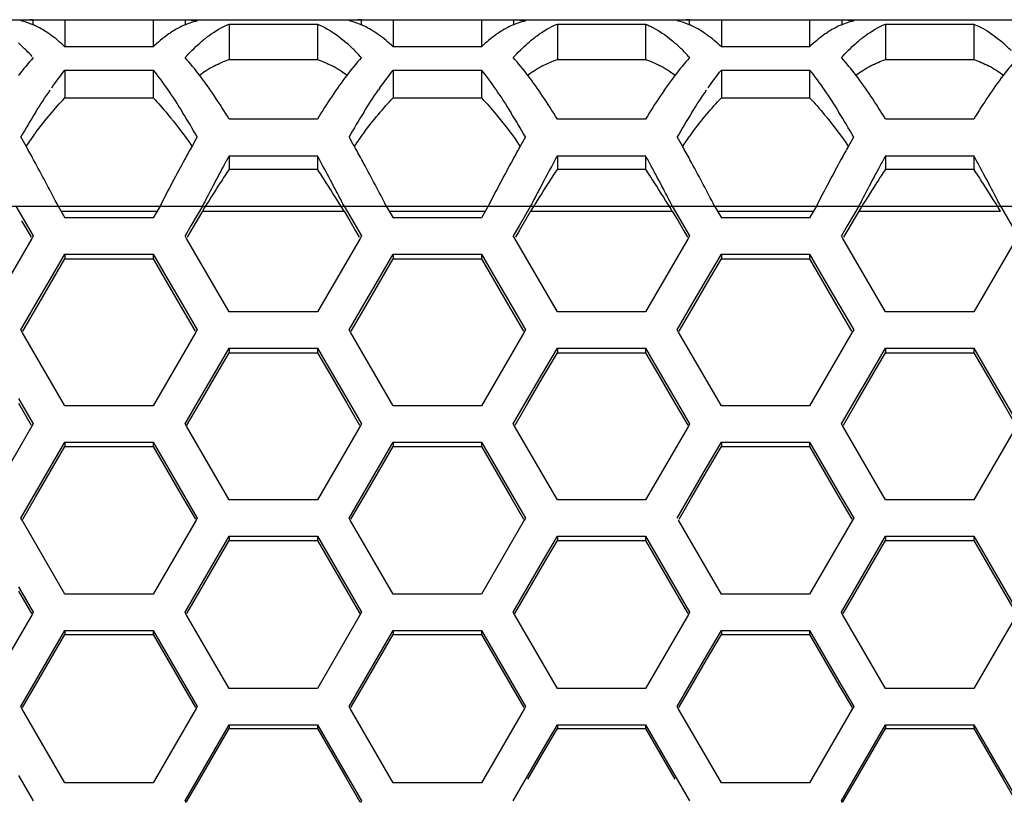
# Model space of a CAD drawing. Extents: x 10317 to 16367, y 809 to 2222.
# Drawn here: x 14505 to 14546, y 1635 to 1667 of the extents above; entities that cross this region are included whole.
import ezdxf

# ---------------------------------------------------------------- set-up
doc = ezdxf.new("R2010")
doc.units = 0
doc.header["$MEASUREMENT"] = 0
doc.layers.get('0').update_dxf_attribs({"linetype": 'CONTINUOUS'})

msp = doc.modelspace()

# ---------------------------------------------------------------- linework, layer by layer
at = {"color": 7, "linetype": 'Continuous'}
for p, q in [((14449.708, 1667.202), (14759.655, 1667.202)), ((14506.033, 1667.202), (14506.033, 1666.981)), ((14506.033, 1667.202), (14512.37, 1667.202)), ((14507.369, 1667.202), (14507.369, 1666.074)), ((14511.035, 1667.202), (14511.035, 1666.074)), ((14512.37, 1667.202), (14512.37, 1666.981)), ((14519.673, 1667.202), (14519.673, 1666.981)), ((14519.673, 1667.202), (14526.01, 1667.202)), ((14521.009, 1667.202), (14521.009, 1666.074)), ((14524.675, 1667.202), (14524.675, 1666.074)), ((14526.01, 1667.202), (14526.01, 1666.981)), ((14533.313, 1667.202), (14533.313, 1666.981)), ((14534.649, 1667.202), (14534.649, 1666.074)), ((14538.315, 1667.202), (14538.315, 1666.074)), ((14539.65, 1667.202), (14539.65, 1666.981)), ((14514.193, 1667.017), (14514.193, 1665.548)), ((14514.193, 1667.017), (14517.859, 1667.017)), ((14517.859, 1667.017), (14517.859, 1665.548)), ((14527.833, 1667.017), (14527.833, 1665.548)), ((14527.833, 1667.017), (14531.499, 1667.017)), ((14531.499, 1667.017), (14531.499, 1665.548)), ((14541.473, 1667.017), (14541.473, 1665.548)), ((14541.473, 1667.017), (14545.139, 1667.017)), ((14545.139, 1667.017), (14545.139, 1665.548)), ((14511.035, 1666.074), (14507.369, 1666.074)), ((14524.675, 1666.074), (14521.009, 1666.074)), ((14538.315, 1666.074), (14534.649, 1666.074)), ((14514.193, 1665.548), (14517.859, 1665.548)), ((14527.833, 1665.548), (14531.499, 1665.548)), ((14541.473, 1665.548), (14545.139, 1665.548)), ((14507.369, 1665.106), (14507.369, 1663.955)), ((14507.369, 1665.106), (14511.035, 1665.106)), ((14511.035, 1665.106), (14511.035, 1663.955)), ((14521.009, 1665.106), (14521.009, 1663.955)), ((14521.009, 1665.106), (14524.675, 1665.106)), ((14524.675, 1665.106), (14524.675, 1663.955)), ((14534.649, 1665.106), (14534.649, 1663.955)), ((14534.649, 1665.106), (14538.315, 1665.106)), ((14538.315, 1665.106), (14538.315, 1663.955)), ((14507.369, 1663.955), (14511.035, 1663.955)), ((14521.009, 1663.955), (14524.675, 1663.955)), ((14534.649, 1663.955), (14538.315, 1663.955)), ((14517.859, 1663.07), (14514.193, 1663.07)), ((14531.499, 1663.07), (14527.833, 1663.07)), ((14545.139, 1663.07), (14541.473, 1663.07)), ((14514.193, 1661.548), (14514.193, 1660.991)), ((14514.193, 1661.548), (14517.859, 1661.548)), ((14517.859, 1661.548), (14517.859, 1660.991)), ((14527.833, 1661.548), (14527.833, 1660.991)), ((14527.833, 1661.548), (14531.499, 1661.548)), ((14531.499, 1661.548), (14531.499, 1660.991)), ((14541.473, 1661.548), (14541.473, 1660.991)), ((14541.473, 1661.548), (14545.139, 1661.548)), ((14545.139, 1661.548), (14545.139, 1660.991)), ((14514.193, 1660.991), (14517.859, 1660.991)), ((14527.833, 1660.991), (14531.499, 1660.991)), ((14541.473, 1660.991), (14545.139, 1660.991)), ((14429.48, 1659.459), (14808.402, 1659.459)), ((14505.328, 1659.459), (14506.052, 1658.215)), ((14507.083, 1659.459), (14507.369, 1658.969)), ((14511.32, 1659.459), (14511.035, 1658.969)), ((14513.084, 1659.459), (14512.601, 1658.63)), ((14518.968, 1659.459), (14519.692, 1658.215)), ((14520.723, 1659.459), (14521.009, 1658.969)), ((14524.96, 1659.459), (14524.675, 1658.969)), ((14526.724, 1659.459), (14526.241, 1658.63)), ((14532.608, 1659.459), (14533.332, 1658.215)), ((14534.363, 1659.459), (14534.649, 1658.969)), ((14538.6, 1659.459), (14538.315, 1658.969)), ((14540.364, 1659.459), (14539.881, 1658.63)), ((14546.248, 1659.459), (14546.972, 1658.215)), ((14507.205, 1659.25), (14511.198, 1659.25)), ((14511.035, 1658.969), (14507.369, 1658.969)), ((14513.084, 1659.25), (14512.601, 1658.423)), ((14513.084, 1659.25), (14518.968, 1659.25)), ((14518.968, 1659.25), (14519.21, 1658.836)), ((14520.845, 1659.25), (14524.838, 1659.25)), ((14524.675, 1658.969), (14521.009, 1658.969)), ((14526.724, 1659.25), (14526.241, 1658.423)), ((14526.724, 1659.25), (14532.608, 1659.25)), ((14532.608, 1659.25), (14532.85, 1658.836)), ((14534.485, 1659.25), (14538.478, 1659.25)), ((14538.315, 1658.969), (14534.649, 1658.969)), ((14540.364, 1659.25), (14539.73, 1658.163)), ((14540.364, 1659.25), (14546.248, 1659.25)), ((14505.57, 1658.836), (14505.811, 1658.423)), ((14512.601, 1658.63), (14512.36, 1658.215)), ((14519.21, 1658.836), (14519.451, 1658.423)), ((14526.241, 1658.63), (14526, 1658.215)), ((14532.85, 1658.836), (14533.091, 1658.423)), ((14539.881, 1658.63), (14539.64, 1658.215)), ((14505.992, 1658.112), (14504.219, 1655.064)), ((14505.811, 1658.423), (14505.962, 1658.163)), ((14506.052, 1658.215), (14505.992, 1658.112)), ((14512.42, 1658.112), (14512.36, 1658.215)), ((14514.193, 1655.064), (14512.42, 1658.112)), ((14512.601, 1658.423), (14512.45, 1658.163)), ((14519.632, 1658.112), (14517.859, 1655.064)), ((14519.451, 1658.423), (14519.602, 1658.163)), ((14519.692, 1658.215), (14519.632, 1658.112)), ((14526.06, 1658.112), (14526, 1658.215)), ((14527.833, 1655.064), (14526.06, 1658.112)), ((14526.241, 1658.423), (14526.09, 1658.163)), ((14533.272, 1658.112), (14531.499, 1655.064)), ((14533.091, 1658.423), (14533.242, 1658.163)), ((14533.332, 1658.215), (14533.272, 1658.112)), ((14539.7, 1658.112), (14539.64, 1658.215)), ((14541.473, 1655.064), (14539.7, 1658.112)), ((14546.912, 1658.112), (14545.139, 1655.064)), ((14506.758, 1656.411), (14507.369, 1657.461)), ((14507.369, 1657.461), (14507.369, 1657.257)), ((14507.369, 1657.461), (14511.035, 1657.461)), ((14511.035, 1657.461), (14511.035, 1657.257)), ((14511.035, 1657.461), (14511.646, 1656.411)), ((14520.398, 1656.411), (14521.009, 1657.461)), ((14521.009, 1657.461), (14521.009, 1657.257)), ((14521.009, 1657.461), (14524.675, 1657.461)), ((14524.675, 1657.461), (14524.675, 1657.257)), ((14524.675, 1657.461), (14525.286, 1656.411)), ((14534.038, 1656.411), (14534.649, 1657.461)), ((14534.649, 1657.461), (14534.649, 1657.257)), ((14534.649, 1657.461), (14538.315, 1657.461)), ((14538.315, 1657.461), (14538.315, 1657.257)), ((14538.315, 1657.461), (14538.926, 1656.411)), ((14506.758, 1656.209), (14507.369, 1657.257)), ((14507.369, 1657.257), (14511.035, 1657.257)), ((14511.035, 1657.257), (14511.646, 1656.209)), ((14520.398, 1656.209), (14521.009, 1657.257)), ((14521.009, 1657.257), (14524.675, 1657.257)), ((14524.675, 1657.257), (14525.286, 1656.209)), ((14534.038, 1656.209), (14534.649, 1657.257)), ((14534.649, 1657.257), (14538.315, 1657.257)), ((14538.315, 1657.257), (14538.926, 1656.209)), ((14506.147, 1655.36), (14506.758, 1656.411)), ((14506.147, 1655.161), (14506.758, 1656.209)), ((14511.646, 1656.411), (14512.257, 1655.36)), ((14511.646, 1656.209), (14512.257, 1655.161)), ((14519.787, 1655.36), (14520.398, 1656.411)), ((14519.787, 1655.161), (14520.398, 1656.209)), ((14525.286, 1656.411), (14525.897, 1655.36)), ((14525.286, 1656.209), (14525.897, 1655.161)), ((14533.427, 1655.36), (14534.038, 1656.411)), ((14533.427, 1655.161), (14534.038, 1656.209)), ((14538.926, 1656.411), (14539.537, 1655.36)), ((14538.926, 1656.209), (14539.537, 1655.161)), ((14505.536, 1654.31), (14506.147, 1655.36)), ((14512.257, 1655.36), (14512.868, 1654.31)), ((14519.176, 1654.31), (14519.787, 1655.36)), ((14525.897, 1655.36), (14526.508, 1654.31)), ((14532.816, 1654.31), (14533.427, 1655.36)), ((14539.537, 1655.36), (14540.148, 1654.31)), ((14505.621, 1654.26), (14506.147, 1655.161)), ((14512.257, 1655.161), (14512.782, 1654.26)), ((14517.859, 1655.064), (14514.193, 1655.064)), ((14519.261, 1654.26), (14519.787, 1655.161)), ((14525.897, 1655.161), (14526.422, 1654.26)), ((14531.499, 1655.064), (14527.833, 1655.064)), ((14532.901, 1654.26), (14533.427, 1655.161)), ((14539.537, 1655.161), (14540.062, 1654.26)), ((14545.139, 1655.064), (14541.473, 1655.064)), ((14505.593, 1654.211), (14505.536, 1654.31)), ((14507.369, 1651.155), (14505.593, 1654.211)), ((14512.811, 1654.211), (14511.035, 1651.155)), ((14512.868, 1654.31), (14512.811, 1654.211)), ((14519.233, 1654.211), (14519.176, 1654.31)), ((14521.009, 1651.155), (14519.233, 1654.211)), ((14526.451, 1654.211), (14524.675, 1651.155)), ((14526.508, 1654.31), (14526.451, 1654.211)), ((14532.873, 1654.211), (14532.816, 1654.31)), ((14534.649, 1651.155), (14532.873, 1654.211)), ((14540.091, 1654.211), (14538.315, 1651.155)), ((14540.148, 1654.31), (14540.091, 1654.211)), ((14513.582, 1652.503), (14514.193, 1653.555)), ((14513.582, 1652.311), (14514.193, 1653.36)), ((14514.193, 1653.555), (14514.193, 1653.36)), ((14514.193, 1653.555), (14517.859, 1653.555)), ((14514.193, 1653.36), (14517.859, 1653.36)), ((14517.859, 1653.555), (14517.859, 1653.36)), ((14517.859, 1653.555), (14518.47, 1652.503)), ((14517.859, 1653.36), (14518.47, 1652.311)), ((14527.222, 1652.503), (14527.833, 1653.555)), ((14527.222, 1652.503), (14527.833, 1653.555)), ((14527.222, 1652.311), (14527.833, 1653.36)), ((14527.222, 1652.311), (14527.833, 1653.36)), ((14527.833, 1653.555), (14527.833, 1653.36)), ((14527.833, 1653.555), (14531.499, 1653.555)), ((14527.833, 1653.555), (14527.833, 1653.36)), ((14527.833, 1653.555), (14531.499, 1653.555)), ((14527.833, 1653.36), (14531.499, 1653.36)), ((14527.833, 1653.36), (14531.499, 1653.36)), ((14531.499, 1653.555), (14531.499, 1653.36)), ((14531.499, 1653.555), (14532.11, 1652.503)), ((14531.499, 1653.555), (14531.499, 1653.36)), ((14531.499, 1653.555), (14532.11, 1652.503)), ((14531.499, 1653.36), (14532.11, 1652.311)), ((14531.499, 1653.36), (14532.11, 1652.311)), ((14540.862, 1652.503), (14541.473, 1653.555)), ((14540.862, 1652.311), (14541.473, 1653.36)), ((14541.473, 1653.555), (14541.473, 1653.36)), ((14541.473, 1653.555), (14545.139, 1653.555)), ((14541.473, 1653.36), (14545.139, 1653.36)), ((14545.139, 1653.555), (14545.139, 1653.36)), ((14545.139, 1653.555), (14545.75, 1652.503)), ((14545.139, 1653.36), (14545.75, 1652.311)), ((14512.971, 1651.452), (14513.582, 1652.503)), ((14518.47, 1652.503), (14519.081, 1651.452)), ((14526.611, 1651.452), (14527.222, 1652.503)), ((14526.611, 1651.452), (14527.222, 1652.503)), ((14532.11, 1652.503), (14532.721, 1651.452)), ((14532.11, 1652.503), (14532.721, 1651.452)), ((14540.251, 1651.452), (14540.862, 1652.503)), ((14545.75, 1652.503), (14546.361, 1651.452)), ((14512.971, 1651.262), (14513.582, 1652.311)), ((14518.47, 1652.311), (14519.081, 1651.262)), ((14526.611, 1651.262), (14527.222, 1652.311)), ((14526.611, 1651.262), (14527.222, 1652.311)), ((14532.11, 1652.311), (14532.721, 1651.262)), ((14532.11, 1652.311), (14532.721, 1651.262)), ((14540.251, 1651.262), (14540.862, 1652.311)), ((14545.75, 1652.311), (14546.361, 1651.262)), ((14505.441, 1651.452), (14506.052, 1650.4)), ((14505.441, 1651.262), (14505.971, 1650.353)), ((14511.035, 1651.155), (14507.369, 1651.155)), ((14512.36, 1650.4), (14512.971, 1651.452)), ((14512.441, 1650.353), (14512.971, 1651.262)), ((14519.081, 1651.452), (14519.692, 1650.4)), ((14519.081, 1651.262), (14519.611, 1650.353)), ((14524.675, 1651.155), (14521.009, 1651.155)), ((14526, 1650.4), (14526.611, 1651.452)), ((14526, 1650.4), (14526.611, 1651.452)), ((14526.081, 1650.353), (14526.611, 1651.262)), ((14526.081, 1650.353), (14526.611, 1651.262)), ((14532.721, 1651.452), (14533.332, 1650.4)), ((14532.721, 1651.452), (14533.332, 1650.4)), ((14532.721, 1651.262), (14533.251, 1650.353)), ((14532.721, 1651.262), (14533.251, 1650.353)), ((14538.315, 1651.155), (14534.649, 1651.155)), ((14539.64, 1650.4), (14540.251, 1651.452)), ((14539.721, 1650.353), (14540.251, 1651.262)), ((14546.361, 1651.452), (14546.972, 1650.4)), ((14546.361, 1651.262), (14546.891, 1650.353)), ((14505.998, 1650.307), (14504.219, 1647.243)), ((14506.052, 1650.4), (14505.998, 1650.307)), ((14512.414, 1650.307), (14512.36, 1650.4)), ((14514.193, 1647.243), (14512.414, 1650.307)), ((14519.638, 1650.307), (14517.859, 1647.243)), ((14519.692, 1650.4), (14519.638, 1650.307)), ((14526.054, 1650.307), (14526, 1650.4)), ((14526.054, 1650.307), (14526, 1650.4)), ((14527.833, 1647.243), (14526.054, 1650.307)), ((14527.833, 1647.243), (14526.054, 1650.307)), ((14533.278, 1650.307), (14531.499, 1647.243)), ((14533.278, 1650.307), (14531.499, 1647.243)), ((14533.332, 1650.4), (14533.278, 1650.307)), ((14533.332, 1650.4), (14533.278, 1650.307)), ((14539.694, 1650.307), (14539.64, 1650.4)), ((14541.473, 1647.243), (14539.694, 1650.307)), ((14546.918, 1650.307), (14545.139, 1647.243)), ((14506.758, 1648.593), (14507.369, 1649.645)), ((14507.369, 1649.645), (14507.369, 1649.46)), ((14507.369, 1649.645), (14511.035, 1649.645)), ((14511.035, 1649.645), (14511.035, 1649.46)), ((14511.035, 1649.645), (14511.646, 1648.593)), ((14520.398, 1648.593), (14521.009, 1649.645)), ((14521.009, 1649.645), (14521.009, 1649.46)), ((14521.009, 1649.645), (14524.675, 1649.645)), ((14524.675, 1649.645), (14524.675, 1649.46)), ((14524.675, 1649.645), (14525.286, 1648.593)), ((14534.038, 1648.593), (14534.649, 1649.645)), ((14534.649, 1649.645), (14534.649, 1649.46)), ((14534.649, 1649.645), (14538.315, 1649.645)), ((14538.315, 1649.645), (14538.315, 1649.46)), ((14538.315, 1649.645), (14538.926, 1648.593)), ((14506.758, 1648.41), (14507.369, 1649.46)), ((14507.369, 1649.46), (14511.035, 1649.46)), ((14511.035, 1649.46), (14511.646, 1648.41)), ((14520.398, 1648.41), (14521.009, 1649.46)), ((14521.009, 1649.46), (14524.675, 1649.46)), ((14524.675, 1649.46), (14525.286, 1648.41)), ((14534.038, 1648.41), (14534.649, 1649.46)), ((14534.649, 1649.46), (14538.315, 1649.46)), ((14538.315, 1649.46), (14538.926, 1648.41)), ((14506.147, 1647.54), (14506.758, 1648.593)), ((14506.147, 1647.36), (14506.758, 1648.41)), ((14511.646, 1648.593), (14512.257, 1647.54)), ((14511.646, 1648.41), (14512.257, 1647.36)), ((14519.787, 1647.54), (14520.398, 1648.593)), ((14519.787, 1647.36), (14520.398, 1648.41)), ((14525.286, 1648.593), (14525.897, 1647.54)), ((14525.286, 1648.41), (14525.897, 1647.36)), ((14533.427, 1647.54), (14534.038, 1648.593)), ((14533.427, 1647.36), (14534.038, 1648.41)), ((14538.926, 1648.593), (14539.537, 1647.54)), ((14538.926, 1648.41), (14539.537, 1647.36)), ((14505.536, 1646.488), (14506.147, 1647.54)), ((14512.257, 1647.54), (14512.868, 1646.488)), ((14519.176, 1646.488), (14519.787, 1647.54)), ((14525.897, 1647.54), (14526.508, 1646.488)), ((14532.816, 1646.488), (14533.427, 1647.54)), ((14539.537, 1647.54), (14540.148, 1646.488)), ((14505.613, 1646.443), (14506.147, 1647.36)), ((14512.257, 1647.36), (14512.791, 1646.443)), ((14517.859, 1647.243), (14514.193, 1647.243)), ((14519.253, 1646.443), (14519.787, 1647.36)), ((14525.897, 1647.36), (14526.431, 1646.443)), ((14531.499, 1647.243), (14527.833, 1647.243)), ((14531.499, 1647.243), (14527.833, 1647.243)), ((14532.893, 1646.443), (14533.427, 1647.36)), ((14539.537, 1647.36), (14540.071, 1646.443)), ((14545.139, 1647.243), (14541.473, 1647.243)), ((14505.587, 1646.399), (14505.536, 1646.488)), ((14507.369, 1643.328), (14505.587, 1646.399)), ((14512.816, 1646.399), (14511.035, 1643.328)), ((14512.868, 1646.488), (14512.816, 1646.399)), ((14519.227, 1646.399), (14519.176, 1646.488)), ((14521.009, 1643.328), (14519.227, 1646.399)), ((14526.456, 1646.399), (14524.675, 1643.328)), ((14526.508, 1646.488), (14526.456, 1646.399)), ((14534.649, 1643.328), (14532.867, 1646.399)), ((14540.096, 1646.399), (14538.315, 1643.328)), ((14540.148, 1646.488), (14540.096, 1646.399)), ((14513.582, 1644.679), (14514.193, 1645.732)), ((14513.582, 1644.506), (14514.193, 1645.556)), ((14514.193, 1645.732), (14514.193, 1645.556)), ((14514.193, 1645.732), (14517.859, 1645.732)), ((14514.193, 1645.556), (14517.859, 1645.556)), ((14517.859, 1645.732), (14517.859, 1645.556)), ((14517.859, 1645.732), (14518.47, 1644.679)), ((14517.859, 1645.556), (14518.47, 1644.506)), ((14527.222, 1644.679), (14527.833, 1645.732)), ((14527.222, 1644.506), (14527.833, 1645.556)), ((14527.833, 1645.732), (14527.833, 1645.556)), ((14527.833, 1645.732), (14531.499, 1645.732)), ((14527.833, 1645.556), (14531.499, 1645.556)), ((14531.499, 1645.732), (14531.499, 1645.556)), ((14531.499, 1645.732), (14532.11, 1644.679)), ((14531.499, 1645.556), (14532.11, 1644.506)), ((14540.862, 1644.679), (14541.473, 1645.732)), ((14540.862, 1644.506), (14541.473, 1645.556)), ((14541.473, 1645.732), (14541.473, 1645.556)), ((14541.473, 1645.732), (14545.139, 1645.732)), ((14541.473, 1645.556), (14545.139, 1645.556)), ((14545.139, 1645.732), (14545.139, 1645.556)), ((14545.139, 1645.732), (14545.75, 1644.679)), ((14545.139, 1645.556), (14545.75, 1644.506)), ((14512.971, 1643.625), (14513.582, 1644.679)), ((14518.47, 1644.679), (14519.081, 1643.625)), ((14526.611, 1643.625), (14527.222, 1644.679)), ((14532.11, 1644.679), (14532.721, 1643.625)), ((14540.251, 1643.625), (14540.862, 1644.679)), ((14545.75, 1644.679), (14546.361, 1643.625)), ((14512.971, 1643.455), (14513.582, 1644.506)), ((14518.47, 1644.506), (14519.081, 1643.455)), ((14526.611, 1643.455), (14527.222, 1644.506)), ((14532.11, 1644.506), (14532.721, 1643.455)), ((14540.251, 1643.455), (14540.862, 1644.506)), ((14545.75, 1644.506), (14546.361, 1643.455)), ((14505.441, 1643.625), (14506.052, 1642.572)), ((14505.441, 1643.455), (14505.98, 1642.53)), ((14512.36, 1642.572), (14512.971, 1643.625)), ((14512.433, 1642.53), (14512.971, 1643.455)), ((14519.081, 1643.625), (14519.692, 1642.572)), ((14519.081, 1643.455), (14519.62, 1642.53)), ((14526, 1642.572), (14526.611, 1643.625)), ((14526.073, 1642.53), (14526.611, 1643.455)), ((14532.721, 1643.625), (14533.332, 1642.572)), ((14532.721, 1643.455), (14533.26, 1642.53)), ((14539.64, 1642.572), (14540.251, 1643.625)), ((14539.713, 1642.53), (14540.251, 1643.455)), ((14546.361, 1643.625), (14546.972, 1642.572)), ((14546.361, 1643.455), (14546.9, 1642.53)), ((14511.035, 1643.328), (14507.369, 1643.328)), ((14524.675, 1643.328), (14521.009, 1643.328)), ((14538.315, 1643.328), (14534.649, 1643.328)), ((14506.052, 1642.572), (14506.004, 1642.488)), ((14512.409, 1642.488), (14512.36, 1642.572)), ((14519.692, 1642.572), (14519.644, 1642.488)), ((14526.049, 1642.488), (14526, 1642.572)), ((14533.332, 1642.572), (14533.284, 1642.488)), ((14539.689, 1642.488), (14539.64, 1642.572)), ((14506.004, 1642.488), (14504.219, 1639.41)), ((14514.193, 1639.41), (14512.409, 1642.488)), ((14519.644, 1642.488), (14517.859, 1639.41)), ((14527.833, 1639.41), (14526.049, 1642.488)), ((14533.284, 1642.488), (14531.499, 1639.41)), ((14541.473, 1639.41), (14539.689, 1642.488)), ((14546.924, 1642.488), (14545.139, 1639.41)), ((14506.758, 1640.762), (14507.369, 1641.815)), ((14507.369, 1641.815), (14507.369, 1641.65)), ((14507.369, 1641.815), (14511.035, 1641.815)), ((14511.035, 1641.815), (14511.035, 1641.65)), ((14511.035, 1641.815), (14511.646, 1640.762)), ((14520.398, 1640.762), (14521.009, 1641.815)), ((14521.009, 1641.815), (14521.009, 1641.65)), ((14521.009, 1641.815), (14524.675, 1641.815)), ((14524.675, 1641.815), (14524.675, 1641.65)), ((14524.675, 1641.815), (14525.286, 1640.762)), ((14534.038, 1640.762), (14534.649, 1641.815)), ((14534.649, 1641.815), (14534.649, 1641.65)), ((14534.649, 1641.815), (14538.315, 1641.815)), ((14538.315, 1641.815), (14538.315, 1641.65)), ((14538.315, 1641.815), (14538.926, 1640.762)), ((14506.758, 1640.599), (14507.369, 1641.65)), ((14507.369, 1641.65), (14511.035, 1641.65)), ((14511.035, 1641.65), (14511.646, 1640.599)), ((14520.398, 1640.599), (14521.009, 1641.65)), ((14521.009, 1641.65), (14524.675, 1641.65)), ((14524.675, 1641.65), (14525.286, 1640.599)), ((14534.038, 1640.599), (14534.649, 1641.65)), ((14534.649, 1641.65), (14538.315, 1641.65)), ((14538.315, 1641.65), (14538.926, 1640.599)), ((14506.147, 1639.708), (14506.758, 1640.762)), ((14506.147, 1639.547), (14506.758, 1640.599)), ((14511.646, 1640.762), (14512.257, 1639.708)), ((14511.646, 1640.599), (14512.257, 1639.547)), ((14519.787, 1639.708), (14520.398, 1640.762)), ((14519.787, 1639.547), (14520.398, 1640.599)), ((14525.286, 1640.762), (14525.897, 1639.708)), ((14525.286, 1640.599), (14525.897, 1639.547)), ((14533.427, 1639.708), (14534.038, 1640.762)), ((14533.427, 1639.547), (14534.038, 1640.599)), ((14538.926, 1640.762), (14539.537, 1639.708)), ((14538.926, 1640.599), (14539.537, 1639.547)), ((14505.536, 1638.653), (14506.147, 1639.708)), ((14512.257, 1639.708), (14512.868, 1638.653)), ((14519.176, 1638.653), (14519.787, 1639.708)), ((14525.897, 1639.708), (14526.508, 1638.653)), ((14532.816, 1638.653), (14533.427, 1639.708)), ((14539.537, 1639.708), (14540.148, 1638.653)), ((14505.604, 1638.614), (14506.147, 1639.547)), ((14512.257, 1639.547), (14512.8, 1638.614)), ((14517.859, 1639.41), (14514.193, 1639.41)), ((14519.244, 1638.614), (14519.787, 1639.547)), ((14525.897, 1639.547), (14526.44, 1638.614)), ((14531.499, 1639.41), (14527.833, 1639.41)), ((14532.884, 1638.614), (14533.427, 1639.547)), ((14539.537, 1639.547), (14540.08, 1638.614)), ((14545.139, 1639.41), (14541.473, 1639.41)), ((14505.581, 1638.575), (14505.536, 1638.653)), ((14507.369, 1635.49), (14505.581, 1638.575)), ((14512.822, 1638.575), (14511.035, 1635.49)), ((14512.868, 1638.653), (14512.822, 1638.575)), ((14519.221, 1638.575), (14519.176, 1638.653)), ((14521.009, 1635.49), (14519.221, 1638.575)), ((14526.462, 1638.575), (14524.675, 1635.49)), ((14526.508, 1638.653), (14526.462, 1638.575)), ((14532.861, 1638.575), (14532.816, 1638.653)), ((14534.649, 1635.49), (14532.861, 1638.575)), ((14540.102, 1638.575), (14538.315, 1635.49)), ((14540.148, 1638.653), (14540.102, 1638.575)), ((14513.582, 1636.842), (14514.193, 1637.896)), ((14513.582, 1636.689), (14514.193, 1637.741)), ((14514.193, 1637.896), (14514.193, 1637.741)), ((14514.193, 1637.896), (14517.859, 1637.896)), ((14514.193, 1637.741), (14517.859, 1637.741)), ((14517.859, 1637.896), (14517.859, 1637.741)), ((14517.859, 1637.896), (14518.47, 1636.842)), ((14517.859, 1637.741), (14518.47, 1636.689)), ((14527.222, 1636.842), (14527.833, 1637.896)), ((14527.222, 1636.689), (14527.833, 1637.741)), ((14527.833, 1637.896), (14527.833, 1637.741)), ((14527.833, 1637.896), (14531.499, 1637.896)), ((14527.833, 1637.741), (14531.499, 1637.741)), ((14531.499, 1637.896), (14531.499, 1637.741)), ((14531.499, 1637.896), (14532.11, 1636.842)), ((14531.499, 1637.741), (14532.11, 1636.689)), ((14540.862, 1636.842), (14541.473, 1637.896)), ((14540.862, 1636.689), (14541.473, 1637.741)), ((14541.473, 1637.896), (14541.473, 1637.741)), ((14541.473, 1637.896), (14545.139, 1637.896)), ((14541.473, 1637.741), (14545.139, 1637.741)), ((14545.139, 1637.896), (14545.139, 1637.741)), ((14545.139, 1637.896), (14545.75, 1636.842)), ((14545.139, 1637.741), (14545.75, 1636.689)), ((14512.971, 1635.787), (14513.582, 1636.842)), ((14518.47, 1636.842), (14519.081, 1635.787)), ((14526.611, 1635.787), (14527.222, 1636.842)), ((14532.11, 1636.842), (14532.721, 1635.787)), ((14540.251, 1635.787), (14540.862, 1636.842)), ((14545.75, 1636.842), (14546.361, 1635.787)), ((14512.971, 1635.637), (14513.582, 1636.689)), ((14518.47, 1636.689), (14519.081, 1635.637)), ((14526.611, 1635.637), (14527.222, 1636.689)), ((14532.11, 1636.689), (14532.721, 1635.637)), ((14540.251, 1635.637), (14540.862, 1636.689)), ((14545.75, 1636.689), (14546.361, 1635.637)), ((14505.441, 1635.787), (14506.052, 1634.732)), ((14512.36, 1634.732), (14512.971, 1635.787)), ((14512.424, 1634.695), (14512.971, 1635.637)), ((14519.081, 1635.787), (14519.692, 1634.732)), ((14519.081, 1635.637), (14519.628, 1634.695)), ((14526, 1634.732), (14526.611, 1635.787)), ((14532.721, 1635.787), (14533.332, 1634.732)), ((14539.64, 1634.732), (14540.251, 1635.787)), ((14539.704, 1634.695), (14540.251, 1635.637)), ((14546.361, 1635.787), (14546.972, 1634.732)), ((14546.361, 1635.637), (14546.908, 1634.695)), ((14511.035, 1635.49), (14507.369, 1635.49)), ((14524.675, 1635.49), (14521.009, 1635.49)), ((14538.315, 1635.49), (14534.649, 1635.49)), ((14512.403, 1634.658), (14512.36, 1634.732)), ((14519.692, 1634.732), (14519.649, 1634.658)), ((14539.683, 1634.658), (14539.64, 1634.732))]:
    msp.add_line(p, q, dxfattribs=at)
for centre, radius, start, end in [((14504.824, 1664.111), 3.124, 64.9628, 68.5661), ((14514.249, 1662.929), 4.485, 123.1178, 125.4692), ((14518.464, 1664.111), 3.124, 64.9628, 68.5661), ((14527.889, 1662.929), 4.485, 123.1178, 125.4692), ((14532.104, 1664.111), 3.124, 64.9628, 68.5661), ((14541.529, 1662.929), 4.485, 123.1178, 125.4692), ((14542.46, 1661.812), 5.895, 48.5653, 51.0677), ((14500.798, 1660.979), 7.011, 44.7677, 48.5234), ((14499.808, 1659.988), 8.411, 42.558, 44.8078), ((14514.438, 1660.979), 7.011, 44.7677, 48.5234), ((14513.448, 1659.988), 8.411, 42.558, 44.8078), ((14528.078, 1660.979), 7.011, 44.7677, 48.5234), ((14527.088, 1659.988), 8.411, 42.558, 44.8078), ((14541.718, 1660.979), 7.011, 44.7677, 48.5234), ((14512.877, 1659.459), 9.19, 42.1323, 42.5841), ((14526.517, 1659.459), 9.19, 42.1323, 42.5841), ((14516.32, 1660.342), 5.65, 122.9831, 126.3527), ((14515.861, 1661.054), 4.803, 118.324, 123.0091), ((14516.195, 1661.061), 4.796, 57.0745, 61.6785), ((14515.737, 1660.35), 5.641, 53.6453, 57.0961), ((14529.96, 1660.342), 5.65, 122.9831, 126.3527), ((14529.501, 1661.054), 4.803, 118.324, 123.0091), ((14529.835, 1661.061), 4.796, 57.0745, 61.6785), ((14529.377, 1660.35), 5.641, 53.6453, 57.0961), ((14543.6, 1660.342), 5.65, 122.9831, 126.3527), ((14543.141, 1661.054), 4.803, 118.324, 123.0091), ((14543.475, 1661.061), 4.796, 57.0745, 61.6785), ((14543.017, 1660.35), 5.641, 53.6453, 57.0961), ((14535.641, 1653.706), 18.552, 144.9228, 145.2494), ((14492.537, 1649.935), 25.328, 31.2394, 33.8104), ((14539.515, 1649.935), 25.328, 146.1896, 148.7606), ((14506.177, 1649.935), 25.328, 31.2394, 33.8104), ((14553.155, 1649.935), 25.328, 146.1896, 148.7606), ((14519.817, 1649.935), 25.328, 31.2394, 33.8104), ((14566.795, 1649.935), 25.328, 146.1896, 148.7606), ((14534.636, 1645.614), 33.559, 148.0967, 150.129), ((14483.767, 1645.614), 33.559, 29.871, 31.9033), ((14548.276, 1645.614), 33.559, 148.0967, 150.129), ((14497.407, 1645.614), 33.559, 29.871, 31.9033), ((14561.916, 1645.614), 33.559, 148.0967, 150.129), ((14511.047, 1645.614), 33.559, 29.871, 31.9033), ((14467.119, 1640.213), 44.328, 29.3618, 29.9274), ((14526.845, 1647.007), 25.85, 143.1996, 144.6857), ((14551.285, 1640.213), 44.328, 150.0726, 150.6382), ((14480.759, 1640.213), 44.328, 29.3618, 29.9274), ((14480.759, 1640.213), 44.328, 29.3618, 29.9274), ((14540.485, 1647.007), 25.85, 143.1996, 144.6857), ((14540.485, 1647.007), 25.85, 143.1996, 144.6857), ((14564.925, 1640.213), 44.328, 150.0726, 150.6382), ((14494.399, 1640.213), 44.328, 29.3618, 29.9274), ((14554.125, 1647.007), 25.85, 143.1996, 144.6857), ((14578.565, 1640.213), 44.328, 150.0726, 150.6382), ((14462.808, 1637.781), 49.277, 29.1852, 29.3682), ((14559.209, 1635.76), 53.418, 150.6432, 151.3053), ((14489.696, 1645.672), 28.141, 35.3408, 35.724), ((14476.448, 1637.781), 49.277, 29.1852, 29.3682), ((14476.448, 1637.781), 49.277, 29.1852, 29.3682), ((14572.849, 1635.76), 53.418, 150.6432, 151.3053), ((14503.336, 1645.672), 28.141, 35.3408, 35.724), ((14490.088, 1637.781), 49.277, 29.1852, 29.3682), ((14586.489, 1635.76), 53.418, 150.6432, 151.3053), ((14516.976, 1645.672), 28.141, 35.3408, 35.724), ((14567.978, 1631.906), 61.413, 151.13991, 151.59539), ((14464.074, 1631.906), 61.413, 28.40461, 28.86009), ((14581.618, 1631.906), 61.413, 151.13991, 151.59539), ((14477.714, 1631.906), 61.413, 28.40461, 28.86009), ((14595.258, 1631.906), 61.413, 151.13991, 151.59539), ((14491.354, 1631.906), 61.413, 28.40461, 28.86009), ((14587.614, 1621.323), 83.719, 151.61679, 152.35327), ((14557.493, 1632.366), 51.906, 146.5321, 147.2795), ((14474.559, 1632.366), 51.906, 32.7205, 33.4679), ((14444.438, 1621.323), 83.719, 27.64673, 28.38321), ((14601.254, 1621.323), 83.719, 151.61679, 152.35327), ((14571.133, 1632.366), 51.906, 146.5321, 147.2795), ((14488.199, 1632.366), 51.906, 32.7205, 33.4679), ((14458.078, 1621.323), 83.719, 27.64673, 28.38321), ((14614.894, 1621.323), 83.719, 151.61679, 152.35327), ((14584.773, 1632.366), 51.906, 146.5321, 147.2795), ((14501.839, 1632.366), 51.906, 32.7205, 33.4679), ((14471.718, 1621.323), 83.719, 27.64673, 28.38321), ((14585.604, 1614.38), 85.279, 147.32235, 148.25431), ((14631.565, 1598.261), 133.353, 152.33825, 152.68237), ((14446.448, 1614.38), 85.279, 31.74569, 32.67765), ((14400.487, 1598.261), 133.353, 27.31763, 27.66175), ((14599.244, 1614.38), 85.279, 147.32235, 148.25431), ((14645.205, 1598.261), 133.353, 152.33825, 152.68237), ((14460.088, 1614.38), 85.279, 31.74569, 32.67765), ((14414.127, 1598.261), 133.353, 27.31763, 27.66175), ((14612.884, 1614.38), 85.279, 147.32235, 148.25431), ((14658.845, 1598.261), 133.353, 152.33825, 152.68237), ((14473.728, 1614.38), 85.279, 31.74569, 32.67765), ((14427.767, 1598.261), 133.353, 27.31763, 27.66175)]:
    msp.add_arc(centre, radius, start, end, dxfattribs=at)
for points in [[(14506.033, 1667.202), (14505.866, 1667.202), (14505.699, 1667.184), (14505.536, 1667.15)], [(14505.966, 1667.02), (14505.827, 1667.074), (14505.682, 1667.119), (14505.536, 1667.15)], [(14512.868, 1667.15), (14512.657, 1667.105), (14512.452, 1667.033), (14512.257, 1666.942)], [(14512.37, 1667.202), (14512.537, 1667.202), (14512.705, 1667.184), (14512.868, 1667.15)], [(14519.673, 1667.202), (14519.506, 1667.202), (14519.339, 1667.184), (14519.176, 1667.15)], [(14519.606, 1667.02), (14519.467, 1667.074), (14519.322, 1667.119), (14519.176, 1667.15)], [(14526.508, 1667.15), (14526.297, 1667.105), (14526.092, 1667.033), (14525.897, 1666.942)], [(14526.01, 1667.202), (14526.177, 1667.202), (14526.345, 1667.184), (14526.508, 1667.15)], [(14533.313, 1667.202), (14533.146, 1667.202), (14532.979, 1667.184), (14532.816, 1667.15)], [(14533.246, 1667.02), (14533.107, 1667.074), (14532.962, 1667.119), (14532.816, 1667.15)], [(14540.148, 1667.15), (14539.937, 1667.105), (14539.732, 1667.033), (14539.537, 1666.942)], [(14539.65, 1667.202), (14539.817, 1667.202), (14539.985, 1667.184), (14540.148, 1667.15)], [(14506.762, 1666.579), (14506.568, 1666.717), (14506.362, 1666.841), (14506.147, 1666.942)], [(14512.257, 1666.942), (14512.098, 1666.868), (14511.945, 1666.781), (14511.798, 1666.685)], [(14513.349, 1666.537), (14513.609, 1666.729), (14513.892, 1666.898), (14514.193, 1667.017)], [(14520.402, 1666.579), (14520.208, 1666.717), (14520.002, 1666.841), (14519.787, 1666.942)], [(14525.897, 1666.942), (14525.738, 1666.868), (14525.585, 1666.781), (14525.438, 1666.685)], [(14526.989, 1666.537), (14527.249, 1666.729), (14527.532, 1666.898), (14527.833, 1667.017)], [(14534.042, 1666.579), (14533.848, 1666.717), (14533.642, 1666.841), (14533.427, 1666.942)], [(14539.537, 1666.942), (14539.378, 1666.868), (14539.225, 1666.781), (14539.078, 1666.685)], [(14540.629, 1666.537), (14540.889, 1666.729), (14541.172, 1666.898), (14541.473, 1667.017)], [(14507.369, 1666.074), (14507.178, 1666.255), (14506.976, 1666.426), (14506.762, 1666.579)], [(14511.646, 1666.582), (14511.43, 1666.428), (14511.227, 1666.256), (14511.035, 1666.074)], [(14512.971, 1666.231), (14513.093, 1666.339), (14513.218, 1666.441), (14513.349, 1666.537)], [(14521.009, 1666.074), (14520.818, 1666.255), (14520.616, 1666.426), (14520.402, 1666.579)], [(14525.286, 1666.582), (14525.07, 1666.428), (14524.867, 1666.256), (14524.675, 1666.074)], [(14526.611, 1666.231), (14526.733, 1666.339), (14526.858, 1666.441), (14526.989, 1666.537)], [(14534.649, 1666.074), (14534.458, 1666.255), (14534.256, 1666.426), (14534.042, 1666.579)], [(14538.926, 1666.582), (14538.71, 1666.428), (14538.507, 1666.256), (14538.315, 1666.074)], [(14540.251, 1666.231), (14540.373, 1666.339), (14540.498, 1666.441), (14540.629, 1666.537)], [(14512.36, 1665.624), (14512.553, 1665.837), (14512.756, 1666.041), (14512.971, 1666.231)], [(14526, 1665.624), (14526.193, 1665.837), (14526.396, 1666.041), (14526.611, 1666.231)], [(14539.64, 1665.624), (14539.833, 1665.837), (14540.036, 1666.041), (14540.251, 1666.231)], [(14506.052, 1665.624), (14505.838, 1665.386), (14505.635, 1665.139), (14505.441, 1664.885)], [(14512.971, 1664.885), (14512.777, 1665.139), (14512.574, 1665.386), (14512.36, 1665.624)], [(14513.582, 1665.282), (14513.778, 1665.388), (14513.982, 1665.478), (14514.193, 1665.548)], [(14517.859, 1665.548), (14518.07, 1665.478), (14518.275, 1665.388), (14518.47, 1665.282)], [(14519.692, 1665.624), (14519.478, 1665.386), (14519.275, 1665.139), (14519.081, 1664.885)], [(14526.611, 1664.885), (14526.417, 1665.139), (14526.214, 1665.386), (14526, 1665.624)], [(14527.222, 1665.282), (14527.418, 1665.388), (14527.622, 1665.478), (14527.833, 1665.548)], [(14531.499, 1665.548), (14531.71, 1665.478), (14531.915, 1665.388), (14532.11, 1665.282)], [(14533.332, 1665.624), (14533.118, 1665.386), (14532.915, 1665.139), (14532.721, 1664.885)], [(14540.251, 1664.885), (14540.057, 1665.139), (14539.854, 1665.386), (14539.64, 1665.624)], [(14540.862, 1665.282), (14541.058, 1665.388), (14541.262, 1665.478), (14541.473, 1665.548)], [(14545.139, 1665.548), (14545.35, 1665.478), (14545.555, 1665.388), (14545.75, 1665.282)], [(14546.972, 1665.624), (14546.758, 1665.386), (14546.555, 1665.139), (14546.361, 1664.885)], [(14506.818, 1664.368), (14506.995, 1664.619), (14507.177, 1664.866), (14507.369, 1665.106)], [(14511.035, 1665.106), (14511.248, 1664.838), (14511.451, 1664.562), (14511.646, 1664.281)], [(14520.458, 1664.368), (14520.635, 1664.619), (14520.817, 1664.866), (14521.009, 1665.106)], [(14524.675, 1665.106), (14524.888, 1664.838), (14525.091, 1664.562), (14525.286, 1664.281)], [(14534.098, 1664.368), (14534.275, 1664.619), (14534.457, 1664.866), (14534.649, 1665.106)], [(14538.315, 1665.106), (14538.528, 1664.838), (14538.731, 1664.562), (14538.926, 1664.281)], [(14513.582, 1664.028), (14513.387, 1664.319), (14513.184, 1664.606), (14512.971, 1664.885)], [(14519.081, 1664.885), (14518.868, 1664.606), (14518.666, 1664.319), (14518.47, 1664.028)], [(14527.222, 1664.028), (14527.027, 1664.319), (14526.824, 1664.606), (14526.611, 1664.885)], [(14532.721, 1664.885), (14532.508, 1664.606), (14532.306, 1664.319), (14532.11, 1664.028)], [(14540.862, 1664.028), (14540.667, 1664.319), (14540.464, 1664.606), (14540.251, 1664.885)], [(14546.361, 1664.885), (14546.148, 1664.606), (14545.946, 1664.319), (14545.75, 1664.028)], [(14506.147, 1663.35), (14506.343, 1663.665), (14506.546, 1663.976), (14506.758, 1664.281)], [(14511.646, 1664.281), (14511.858, 1663.976), (14512.06, 1663.665), (14512.257, 1663.35)], [(14519.787, 1663.35), (14519.983, 1663.665), (14520.186, 1663.976), (14520.398, 1664.281)], [(14525.286, 1664.281), (14525.498, 1663.976), (14525.7, 1663.665), (14525.897, 1663.35)], [(14533.427, 1663.35), (14533.623, 1663.665), (14533.826, 1663.976), (14534.038, 1664.281)], [(14538.926, 1664.281), (14539.138, 1663.976), (14539.34, 1663.665), (14539.537, 1663.35)], [(14506.758, 1663.268), (14506.954, 1663.503), (14507.157, 1663.734), (14507.369, 1663.955)], [(14511.035, 1663.955), (14511.247, 1663.734), (14511.45, 1663.503), (14511.646, 1663.268)], [(14520.398, 1663.268), (14520.594, 1663.503), (14520.797, 1663.734), (14521.009, 1663.955)], [(14524.675, 1663.955), (14524.887, 1663.734), (14525.09, 1663.503), (14525.286, 1663.268)], [(14534.038, 1663.268), (14534.234, 1663.503), (14534.437, 1663.734), (14534.649, 1663.955)], [(14538.315, 1663.955), (14538.527, 1663.734), (14538.73, 1663.503), (14538.926, 1663.268)], [(14506.147, 1662.492), (14506.344, 1662.755), (14506.547, 1663.015), (14506.758, 1663.268)], [(14511.646, 1663.268), (14511.959, 1662.891), (14512.256, 1662.5), (14512.542, 1662.103)], [(14519.787, 1662.492), (14519.984, 1662.755), (14520.187, 1663.015), (14520.398, 1663.268)], [(14525.286, 1663.268), (14525.599, 1662.891), (14525.896, 1662.5), (14526.182, 1662.103)], [(14533.427, 1662.492), (14533.624, 1662.755), (14533.827, 1663.015), (14534.038, 1663.268)], [(14538.926, 1663.268), (14539.239, 1662.891), (14539.536, 1662.5), (14539.822, 1662.103)], [(14512.352, 1661.408), (14511.999, 1660.763), (14511.657, 1660.112), (14511.32, 1659.459)], [(14525.992, 1661.408), (14525.639, 1660.763), (14525.297, 1660.112), (14524.96, 1659.459)], [(14539.632, 1661.408), (14539.279, 1660.763), (14538.937, 1660.112), (14538.6, 1659.459)]]:
    msp.add_open_spline(points, degree=3, dxfattribs=at)
for points, knots in [([(14517.859, 1667.017), (14517.963, 1666.976), (14518.405, 1666.771), (14518.801, 1666.478), (14519.081, 1666.231)], [0, 0, 0, 0, 0.23065, 1, 1, 1, 1]), ([(14531.499, 1667.017), (14531.603, 1666.976), (14532.045, 1666.771), (14532.441, 1666.478), (14532.721, 1666.231)], [0, 0, 0, 0, 0.23065, 1, 1, 1, 1]), ([(14545.139, 1667.017), (14545.226, 1666.982), (14545.592, 1666.818), (14545.926, 1666.59), (14546.165, 1666.397)], [0, 0, 0, 0, 0.233967, 1, 1, 1, 1]), ([(14507.083, 1659.459), (14506.775, 1660.056), (14506.363, 1660.843), (14505.935, 1661.621), (14505.829, 1661.81)], [0, 0, 0, 0, 0.756062, 1, 1, 1, 1]), ([(14520.723, 1659.459), (14520.415, 1660.056), (14520.003, 1660.843), (14519.575, 1661.621), (14519.469, 1661.81)], [0, 0, 0, 0, 0.756062, 1, 1, 1, 1]), ([(14534.363, 1659.459), (14534.055, 1660.056), (14533.643, 1660.843), (14533.215, 1661.621), (14533.109, 1661.81)], [0, 0, 0, 0, 0.756062, 1, 1, 1, 1])]:
    msp.add_open_spline(points, degree=3, knots=knots, dxfattribs=at)

doc.saveas('drawing.dxf')
